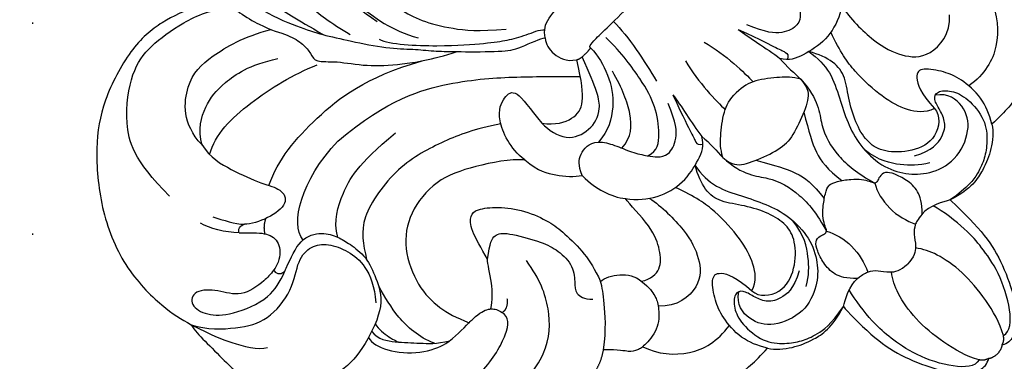
# Model space of a CAD drawing. Units: millimetres. Extents: x 1768 to 4288, y 1549 to 2143.
# Drawn here: x 3728 to 3803, y 1883 to 1909 of the extents above; entities that cross this region are included whole.
import ezdxf
from ezdxf.xclip import XClip

# ---------------------------------------------------------------- set-up
doc = ezdxf.new("R2010")
doc.units = ezdxf.units.MM
doc.header["$XCLIPFRAME"] = 2
doc.linetypes.add('DOT', pattern=[6.35, 0, -6.35])
doc.linetypes.add('HIDDEN', pattern=[9.525, 6.35, -3.175])
for name, color, linetype in [('A-04.尺寸標註', 4, 'Continuous'), ('H-08.木作(細線)', 8, 'Continuous'), ('格子', 1, 'Continuous')]:
    doc.layers.add(name, color=color, linetype=linetype)
doc.styles.add('新細明體', font='PMingLiU.ttf')
doc.dimstyles.new('2', dxfattribs={"dimtxt": 5, "dimasz": 1.5, "dimexe": 1, "dimexo": 1, "dimgap": 0.6, "dimtad": 2, "dimdec": 0, "dimtxsty": '新細明體', "dimblk": 'ARCHTICK', "dimcen": 5, "dimclrd": 8, "dimclre": 8, "dimclrt": 4, "dimadec": 0, "dimazin": 0, "dimtfac": 1, "dimtdec": 0, "dimtix": 1, "dimtmove": 2, "dimatfit": 3, "dimldrblk": 'OPEN90', "dimfxl": 1.25, "dimlwd": 9, "dimlwe": 9, "dimarcsym": 0})

# ---------------------------------------------------------------- blocks, each defined once
blk = doc.blocks.new('SE-21092')
at = {"layer": 'H-08.木作(細線)'}
for points, knots in [([(-18.922, 22.25), (-20.451, 20.721), (-21.217, 17.864), (-21.217, 14.058), (-19.847, 10.804), (-19.056, 9.259), (-17.901, 7.434), (-16.285, 4.968), (-14.889, 3.572), (-14.043, 2.48), (-13.24, 1.637), (-12.725, 1.111)], [0, 0, 0, 0, 1, 2, 3, 4, 5, 6, 7, 8, 8.884443, 8.884443, 8.884443, 8.884443]), ([(-34.065, 3.074), (-33.259, 2.268), (-32.556, 1.564), (-32.359, 0.417), (-33.234, -0.503), (-33.98, -0.726), (-34.213, -0.768)], [0, 0, 0, 0, 1, 2, 3, 3.409631, 3.409631, 3.409631, 3.409631]), ([(-34.213, -0.768), (-34.631, -0.83), (-35.597, -0.851), (-37.472, -0.466), (-38.229, 1.146), (-39.56, 2.478), (-40.642, 1.853), (-40.247, 0.38), (-38.962, -0.905), (-36.029, -2.143), (-34.518, -1.725), (-33.688, -1.425)], [3.47383, 3.47383, 3.47383, 3.47383, 4, 5, 6, 7, 8, 9, 10, 11, 11.828659, 11.828659, 11.828659, 11.828659]), ([(-12.725, 1.111), (-12.62, 1.004), (-11.959, 0.332), (-10.257, -1.374), (-9.302, -2.023), (-7.496, -2.658), (-7.29, -2.864)], [8.915241, 8.915241, 8.915241, 8.915241, 9, 10, 11, 12, 12, 12, 12]), ([(-33.688, -1.425), (-33.608, -1.395), (-32.737, -1.065), (-31.115, -0.414), (-29.538, -1.317), (-29.008, -2.456), (-28.763, -3.386), (-28.535, -5.023), (-29.155, -6.642), (-30.068, -8.521), (-33.35, -9.751), (-36.096, -9.957), (-38.424, -8.943), (-40.651, -7.018), (-41.107, -5.445), (-41.587, -4.521)], [11.89938, 11.89938, 11.89938, 11.89938, 12, 13, 14, 15, 16, 17, 18, 19, 20, 21, 22, 23, 24, 24, 24, 24]), ([(-24.685, -14.464), (-24.122, -14.083), (-23.144, -13.065), (-22.449, -11.863), (-22.205, -11.618)], [0.1532, 0.1532, 0.1532, 0.1532, 1, 2, 2, 2, 2]), ([(-26.585, -14.037), (-26.434, -14.038), (-25.543, -14.048), (-25.048, -14.191), (-24.733, -14.423), (-24.685, -14.464)], [0.812873, 0.812873, 0.812873, 0.812873, 1, 2, 2.193829, 2.193829, 2.193829, 2.193829])]:
    blk.add_open_spline(points, degree=3, knots=knots, dxfattribs=at)
for points, degree in [([(-17.1, 21.562), (-17.277, 21.562), (-17.656, 21.343), (-18.748, 20.12), (-19.688, 18.371), (-20.161, 16.303), (-20.161, 13.689), (-19.574, 11.497), (-18.977, 9.182)], 3), ([(-22.443, 16.487), (-22.759, 16.669), (-24.232, 17.52), (-26.87, 18.562), (-29.971, 18.824), (-34.401, 17.418), (-37.141, 15.448), (-40.202, 11.887), (-42.17, 7.432), (-42.17, 2.984), (-41.788, 1.557), (-41.563, 0.719)], 3), ([(-35.838, 8.757), (-35.838, 12.638), (-34.371, 15.18), (-31.151, 17.545), (-28.896, 17.863), (-25.92, 17.422), (-23.522, 16.528), (-22.355, 15.361)], 3), ([(-15.599, 17.538), (-15.983, 17.435), (-16.671, 16.694), (-17.422, 15.563), (-17.975, 13.995), (-18.26, 11.663), (-17.975, 9.454), (-17.517, 7.747)], 3), ([(-22.443, 16.487), (-22.443, 15.49), (-21.904, 12.814), (-20.792, 10.968), (-20.542, 9.713), (-20.653, 8.825), (-20.915, 8.099), (-19.738, 7.165), (-18.357, 5.133), (-16.463, 3.458), (-14.595, 2.081), (-12.725, 1.111)], 3), ([(-31.364, 9.797), (-31.298, 11.956), (-28.811, 14.127), (-26.327, 14.127), (-23.337, 13.325), (-21.506, 12.268)], 3), ([(-31.372, 9.756), (-30.762, 10.813), (-29.062, 11.794), (-27.034, 11.984), (-24.582, 11.543), (-22.68, 10.334)], 3), ([(-14.39, 12.565), (-14.901, 12.428), (-15.521, 11.87), (-15.945, 9.882), (-15.396, 7.005)], 3), ([(-14.112, 12.062), (-14.615, 12.062), (-15.025, 11.651), (-15.39, 10.967), (-15.559, 9.089), (-15.199, 6.506), (-14.613, 4.85), (-14.081, 3.929)], 3), ([(-15.121, 11.433), (-14.192, 11.726), (-13.646, 10.609), (-13.501, 8.642), (-13.573, 6.381), (-13.04, 4.732), (-11.817, 2.613), (-10.508, 1.05), (-8.899, -0.305)], 3), ([(-31.364, 9.797), (-31.611, 8.615), (-31.142, 6.865), (-30.223, 4.379), (-29.429, 3.194), (-29.821, 1.99), (-31.754, 2.24), (-32.991, 2.906), (-33.343, 3.257)], 3), ([(-31.468, 8.849), (-30.106, 9.635), (-26.669, 9.635), (-22.68, 8.652), (-20.929, 7.897)], 3), ([(-34.065, 3.074), (-34.822, 3.831), (-35.434, 4.891), (-35.641, 5.661)], 3), ([(-34.631, 5.343), (-34.231, 4.578), (-33.848, 3.778), (-33.343, 3.257)], 3), ([(-16.233, 5.954), (-15.968, 5.105), (-13.256, 2.15), (-10.625, -0.088), (-9.436, -0.977), (-8.196, -1.693), (-7.131, -2.111), (-6.878, -2.407)], 3), ([(-29.953, 4.011), (-28.071, 4.934), (-23.992, 5.263), (-19.038, 4.667), (-15.099, 2.496)], 3), ([(-34.065, 3.074), (-33.994, 3.339), (-33.682, 3.422), (-33.343, 3.257)], 3), ([(-32.75, 1.635), (-32.448, 2.128), (-31.883, 2.414)], 2), ([(-31.05, -0.726), (-30.847, 0.845), (-28.012, 2.566), (-23.897, 2.712)], 3), ([(-23.897, 2.712), (-18.92, 2.262), (-14.431, -0.24), (-10.865, -3.404), (-8.602, -5.667), (-7.464, -6.806)], 3), ([(-41.563, 0.719), (-41.707, 0.239), (-41.707, -0.758), (-41.707, -3.092), (-41.707, -4.074), (-41.587, -4.521)], 3), ([(-41.563, 0.719), (-40.993, -1.025), (-40.516, -2.189), (-39.343, -4.221), (-38.707, -4.588)], 3), ([(-41.563, 0.719), (-41.004, -0.391), (-39.241, -2.026), (-37.287, -3.203), (-34.252, -2.883), (-32.367, -1.454), (-30.94, -1.454), (-29.881, -2.208), (-29.203, -3.752), (-29.009, -5.373), (-29.684, -7.027), (-30.514, -7.98)], 3), ([(-29.043, -2.455), (-28.383, -1.295), (-26.507, -0.31), (-24.146, 0.412), (-20.381, 0.066)], 3), ([(-34.213, -0.768), (-34.303, -0.978), (-34.222, -1.392), (-33.688, -1.425)], 3), ([(-14.256, -5.099), (-15.949, -3.939), (-18.127, -2.972), (-21.983, -1.742), (-27.086, -2.59), (-28.033, -4.155), (-28.699, -5.177)], 3), ([(-7.29, -2.864), (-6.923, -2.361), (-6.264, -1.906), (-3.772, -1.908), (-3.483, -1.986), (-1.956, -1.986), (0, -1.986)], 3), ([(-7.29, -2.864), (-7.6, -3.244), (-7.779, -4.117), (-7.441, -5.278), (-6.764, -5.718)], 3), ([(-14.906, -8.306), (-15.083, -6.89), (-14.156, -4.347), (-12.584, -3.802), (-11.549, -3.936), (-11.875, -5.791), (-12.023, -7.252)], 3), ([(-14.906, -8.306), (-15.614, -7.467), (-18.012, -5.857), (-20.722, -4.562), (-23.938, -4.909), (-26.156, -6.522), (-27.438, -9.35), (-27.438, -11.706), (-27.013, -13.07), (-26.585, -14.037)], 3), ([(-12.023, -7.252), (-12.043, -8.004), (-11.695, -9.573), (-9.836, -10.271), (-8.065, -9.802), (-7.255, -8.399), (-6.325, -5.855)], 3), ([(-12.023, -7.252), (-11.416, -8.091), (-10.038, -8.798), (-8.746, -8.534), (-7.666, -7.186), (-6.764, -5.718)], 3), ([(-5.384, -5.832), (-5.384, -6.629), (-5.821, -8.257), (-7.151, -10.252), (-8.885, -11.244), (-10.009, -11.283)], 3), ([(-6.764, -5.718), (-6.567, -5.832), (-6.325, -5.855)], 2), ([(-6.325, -5.855), (-5.744, -5.889), (-5.384, -5.832)], 2), ([(-5.384, -5.832), (-5.414, -5.703), (-5.246, -5.561), (-2.391, -5.666), (0, -5.666)], 3), ([(-2.745, -5.643), (-2.758, -7.232), (-3.186, -9.426), (-3.64, -11.123)], 3), ([(-8.104, -14.655), (-7.31, -14.942), (-6.308, -14.184), (-5.002, -12.449), (-4.39, -10.389), (-4.007, -7.823), (-4.007, -6.094)], 3), ([(-29.545, -13.287), (-30.085, -12.102), (-30.17, -9.801), (-29.733, -8.216), (-29.475, -7.254)], 3), ([(-22.205, -11.618), (-21.95, -10.668), (-21.523, -9.072), (-20.779, -8.329), (-20.147, -8.329), (-18.851, -9.326), (-17.585, -11.001), (-16.849, -13.006), (-16.708, -14.234), (-16.664, -16.595), (-17.007, -17.873), (-17.349, -18.85)], 3), ([(-14.906, -8.306), (-14.774, -9.662), (-14.108, -10.766), (-13.178, -11.866), (-12.655, -12.211)], 3), ([(-9.078, -12.876), (-7.958, -12.799), (-6.72, -11.655), (-5.864, -9.706), (-5.472, -8.245)], 3), ([(-32.77, -9.452), (-32.907, -9.914), (-32.592, -11.087), (-30.889, -13.176), (-29.427, -13.785), (-28.957, -13.908)], 3), ([(-32.276, -9.298), (-32.336, -10.094), (-31.59, -11.145), (-30.292, -12.494), (-29.496, -13.436), (-28.59, -13.959)], 3), ([(-31.679, -9.073), (-31.756, -9.558), (-31.693, -10.574), (-31.41, -11.286), (-31.411, -11.291)], 3), ([(-39.516, -11.06), (-38.651, -12.559), (-37.223, -15.031), (-35.449, -17.21), (-33.151, -19.282), (-28.888, -20.467), (-23.849, -19.953), (-21.491, -17.671), (-20.458, -15.506), (-20.205, -13.78)], 3), ([(-39.154, -10.963), (-37.668, -12.908), (-32.828, -16.929), (-28.388, -17.582), (-24.91, -16.65), (-24.161, -15.901), (-24.276, -15.251)], 3), ([(-22.205, -11.618), (-21.209, -10.857), (-20.505, -10.637), (-19.757, -11.166), (-18.439, -13.524), (-17.985, -14.707), (-17.884, -16.439), (-18.776, -17.569), (-19.393, -18.149), (-19.184, -18.93), (-18.72, -19.393)], 3), ([(-12.655, -12.211), (-12.328, -11.424), (-11.725, -10.916), (-10.565, -10.786), (-10.009, -11.283)], 3), ([(-10.009, -11.283), (-9.698, -11.593), (-9.305, -12.274), (-8.787, -13.634), (-8.076, -14.715), (-7.666, -15.245), (-7.016, -15.775), (-5.639, -15.415), (-4.812, -14.403), (-4.219, -12.953)], 3), ([(-0.998, -11.589), (-1.497, -13.451), (-1.497, -15.418), (-1.497, -16.333)], 3), ([(0.998, -11.589), (1.497, -13.451), (1.497, -15.418), (1.497, -16.333)], 3), ([(10.009, -11.283), (9.698, -11.593), (9.305, -12.274), (8.787, -13.634), (8.076, -14.715), (7.666, -15.245), (7.016, -15.775), (5.639, -15.415), (4.812, -14.403), (4.219, -12.953)], 3), ([(-12.655, -12.211), (-12.694, -13.054), (-12.448, -14.181), (-11.94, -15.373), (-11.586, -15.745)], 3), ([(-3.502, -12.737), (-4.188, -14.616), (-4.599, -15.94), (-4.837, -16.545), (-4.837, -16.8), (-4.521, -16.982)], 3), ([(-3.502, -12.737), (-3.607, -13.716), (-4.014, -15.234), (-4.177, -16.525)], 3), ([(3.502, -12.737), (3.607, -13.716), (4.014, -15.234), (4.177, -16.525)], 3), ([(3.502, -12.737), (4.188, -14.616), (4.599, -15.94), (4.837, -16.545), (4.837, -16.8), (4.521, -16.982)], 3), ([(-28.957, -13.908), (-28.105, -14.039), (-27.292, -14.033), (-26.585, -14.036)], 3), ([(-24.685, -14.464), (-24.472, -14.659), (-24.339, -14.893), (-24.276, -15.251)], 3), ([(-24.276, -15.251), (-23.767, -15.409), (-23.268, -14.8)], 2), ([(-15.165, -21.031), (-14.527, -21.434), (-13.437, -21.498), (-12.5, -20.384), (-11.682, -18.808), (-11.682, -16.282), (-11.586, -15.745)], 3), ([(-11.586, -15.745), (-11.056, -16.48), (-9.84, -17.491), (-7.642, -18.08), (-5.513, -17.597), (-4.529, -17.153), (-4.177, -16.525)], 3), ([(-4.185, -18.764), (-3.824, -18.139), (-3.274, -17.589), (-1.638, -16.271), (-0.714, -16.024), (0, -16.024)], 3), ([(4.185, -18.764), (3.824, -18.139), (3.274, -17.589), (1.638, -16.271), (0.714, -16.024), (0, -16.024)], 3), ([(11.586, -15.745), (11.056, -16.48), (9.84, -17.491), (7.642, -18.08), (5.513, -17.597), (4.529, -17.153), (4.177, -16.525)], 3), ([(-10.28, -17.035), (-10.06, -18.087), (-10.06, -20.874), (-10.783, -22.914), (-12.154, -24.563), (-14.618, -24.335), (-15.589, -23.259)], 3), ([(-4.177, -16.525), (-4.089, -17.286), (-4.177, -18.139), (-4.185, -18.764)], 3), ([(4.177, -16.525), (4.089, -17.286), (4.177, -18.139), (4.185, -18.764)], 3), ([(10.28, -17.035), (10.06, -18.087), (10.06, -20.874), (10.783, -22.914), (12.154, -24.563), (14.618, -24.335), (15.589, -23.259)], 3), ([(-6.085, -17.7), (-6.239, -18.534), (-6.204, -20.013), (-5.224, -21.829), (-4.354, -23.566), (-3.749, -25.391), (-3.8, -27.758), (-4.698, -29.501), (-5.945, -30.691), (-8.076, -31.496), (-10.605, -30.554), (-11.551, -28.916), (-11.337, -27.364), (-10.515, -26.801)], 3), ([(-9.762, -27.459), (-9.738, -28.183), (-8.311, -29.308), (-6.229, -28.624), (-4.692, -27.088), (-4.342, -25.78), (-4.665, -24.219), (-5.571, -22.475), (-6.722, -21.007), (-6.952, -19.622), (-6.467, -18.361), (-6.085, -17.7)], 3), ([(-9.762, -27.459), (-8.981, -27.196), (-8.173, -26.135), (-7.565, -24.176), (-7.413, -21.182), (-7.738, -19.417), (-8.312, -17.836)], 3), ([(6.085, -17.7), (6.239, -18.534), (6.204, -20.013), (5.224, -21.829), (4.354, -23.566), (3.749, -25.391), (3.8, -27.758), (4.698, -29.501), (5.945, -30.691), (8.076, -31.496), (10.605, -30.554), (11.551, -28.916), (11.337, -27.364), (10.515, -26.801)], 3), ([(9.762, -27.459), (9.738, -28.183), (8.311, -29.308), (6.229, -28.624), (4.692, -27.088), (4.342, -25.78), (4.665, -24.219), (5.571, -22.475), (6.722, -21.007), (6.952, -19.622), (6.467, -18.361), (6.085, -17.7)], 3), ([(9.762, -27.459), (8.981, -27.196), (8.173, -26.135), (7.565, -24.176), (7.413, -21.182), (7.738, -19.417), (8.312, -17.836)], 3), ([(-20.843, -22.668), (-19.56, -21.716), (-18.179, -20.004), (-17.559, -19.289), (-17.349, -18.85)], 3), ([(-17.349, -18.85), (-16.518, -18.952), (-15.219, -19.833), (-15.165, -21.031)], 3), ([(-4.185, -18.764), (-4.077, -19.695), (-3.576, -20.258), (-1.709, -21.06), (-0.49, -21.386), (0, -21.386)], 3), ([(-4.185, -18.764), (-4.073, -20.853), (-2.65, -22.194), (-1.944, -24.831), (-2.155, -26.788), (-2.58, -28.256)], 3), ([(4.185, -18.764), (4.077, -19.695), (3.576, -20.258), (1.709, -21.06), (0.49, -21.386), (0, -21.386)], 3), ([(4.185, -18.764), (4.073, -20.853), (2.65, -22.194), (1.944, -24.831), (2.155, -26.788), (2.58, -28.256)], 3), ([(-2.571, -20.673), (-1.794, -22.019), (-0.948, -23.485), (-0.773, -24.969), (-0.948, -26.394)], 3), ([(2.571, -20.673), (1.794, -22.019), (0.948, -23.485), (0.773, -24.969), (0.948, -26.394)], 3), ([(-15.165, -21.031), (-15.045, -21.821), (-15.23, -22.636), (-15.516, -23.241), (-16.623, -24.469), (-18.419, -24.685), (-19.061, -24.513), (-19.6, -24.202), (-19.997, -23.514), (-20.843, -22.668)], 3), ([(-22.254, -23.339), (-21.54, -23.148), (-20.843, -22.668)], 2), ([(-22.254, -23.339), (-22.553, -23.857), (-22.553, -26.2), (-20.202, -29), (-17.878, -30.449), (-15.187, -31.275), (-13.458, -31.437), (-11.995, -31.365)], 3), ([(22.254, -23.339), (22.553, -23.857), (22.553, -26.2), (20.202, -29), (17.878, -30.449), (15.187, -31.275), (13.458, -31.437), (11.995, -31.365)], 3), ([(-11.995, -31.365), (-12.384, -30.692), (-12.96, -29.432), (-12.754, -27.224), (-12.295, -26.037), (-11.284, -24.59), (-10.497, -24.52), (-9.826, -25.916), (-9.762, -27.459)], 3), ([(11.995, -31.365), (12.384, -30.692), (12.96, -29.432), (12.754, -27.224), (12.295, -26.037), (11.284, -24.59), (10.497, -24.52), (9.826, -25.916), (9.762, -27.459)], 3), ([(-18.594, -24.606), (-18.187, -25.828), (-16.536, -27.744), (-14.33, -28.322), (-12.812, -28.095)], 3), ([(18.594, -24.606), (18.187, -25.828), (16.536, -27.744), (14.33, -28.322), (12.812, -28.095)], 3), ([(-6.622, -30.12), (-5.853, -29.676), (-4.952, -28.775), (-3.988, -27.312), (-3.817, -25.901)], 3), ([(-3.456, -32.451), (-4.053, -31.854), (-4.543, -31.006), (-4.466, -29.767), (-4.124, -28.804), (-3.75, -28.157), (-3.133, -28.157), (-2.839, -28.327), (-2.534, -28.299), (-2.414, -27.941), (-2.094, -27.388), (-1.541, -26.808), (-0.581, -26.123), (-0.177, -25.959), (0, -25.959)], 3), ([(3.456, -32.451), (4.053, -31.854), (4.543, -31.006), (4.466, -29.767), (4.124, -28.804), (3.75, -28.157), (3.133, -28.157), (2.839, -28.327), (2.534, -28.299), (2.414, -27.941), (2.094, -27.388), (1.541, -26.808), (0.581, -26.123), (0.177, -25.959), (0, -25.959)], 3), ([(6.622, -30.12), (5.853, -29.676), (4.952, -28.775), (3.988, -27.312), (3.817, -25.901)], 3), ([(-6.161, -28.93), (-7.419, -29.613), (-8.813, -29.41), (-9.625, -28.836), (-9.993, -27.823), (-10.192, -26.91), (-10.813, -26.621), (-11.662, -27.377), (-12.114, -28.641), (-11.928, -30.833), (-10.796, -32.113), (-9.8, -32.822), (-8.676, -33.265), (-7.39, -33.487), (-5.708, -33.195)], 3), ([(6.161, -28.93), (7.419, -29.613), (8.813, -29.41), (9.625, -28.836), (9.993, -27.823), (10.192, -26.91), (10.813, -26.621), (11.662, -27.377), (12.114, -28.641), (11.928, -30.833), (10.796, -32.113), (9.8, -32.822), (8.676, -33.265), (7.39, -33.487), (5.708, -33.195)], 3), ([(-2.58, -28.256), (-2.248, -28.832), (-1.827, -30.402), (-2.253, -31.993), (-2.56, -32.642)], 3), ([(2.58, -28.256), (2.248, -28.832), (1.827, -30.402), (2.253, -31.993), (2.56, -32.642)], 3), ([(-11.995, -31.365), (-11.691, -31.873), (-10.583, -32.749), (-9.227, -33.333), (-7.465, -33.752), (-5.708, -33.195)], 3), ([(11.995, -31.365), (11.691, -31.873), (10.583, -32.749), (9.227, -33.333), (7.465, -33.752), (5.708, -33.195)], 3), ([(-5.708, -33.195), (-5.259, -32.936), (-4.266, -32.363), (-3.456, -32.451)], 3), ([(-1.297, -43.301), (-1.894, -43.461), (-3.05, -42.482), (-4.524, -39.621), (-4.867, -37.289), (-5.011, -35.841), (-4.746, -33.457), (-4.495, -32.609)], 3), ([(-3.456, -32.451), (-2.875, -32.521), (-2.518, -32.616), (-1.903, -33.081), (-1.467, -33.842), (-0.733, -34.344), (0, -34.344)], 3), ([(3.456, -32.451), (2.875, -32.521), (2.518, -32.616), (1.903, -33.081), (1.467, -33.842), (0.733, -34.344), (0, -34.344)], 3), ([(1.297, -43.301), (1.894, -43.461), (3.05, -42.482), (4.524, -39.621), (4.867, -37.289), (5.011, -35.841), (4.746, -33.457), (4.495, -32.609)], 3), ([(5.708, -33.195), (5.259, -32.936), (4.266, -32.363), (3.456, -32.451)], 3), ([(-5.708, -33.195), (-5.75, -33.655), (-5.785, -36.427), (-5.329, -38.853), (-4.189, -41.448), (-2.9, -43.378), (-1.744, -43.971), (-1.105, -43.971), (-0.706, -43.74)], 3), ([(5.708, -33.195), (5.75, -33.655), (5.785, -36.427), (5.329, -38.853), (4.189, -41.448), (2.9, -43.378), (1.744, -43.971), (1.105, -43.971), (0.706, -43.74)], 3), ([(-1.297, -43.301), (-1.797, -42.434), (-2.33, -40.446), (-2.568, -37.663), (-2.122, -35.284), (-1.629, -34.389), (-1.289, -33.904)], 3), ([(1.297, -43.301), (1.797, -42.434), (2.33, -40.446), (2.568, -37.663), (2.122, -35.284), (1.629, -34.389), (1.289, -33.904)], 3), ([(-0.706, -43.74), (-1.105, -43.633), (-1.297, -43.301)], 2), ([(-0.706, -43.74), (-0.492, -43.915), (0, -43.971)], 2), ([(0.706, -43.74), (0.492, -43.915), (0, -43.971)], 2), ([(0.706, -43.74), (1.105, -43.633), (1.297, -43.301)], 2)]:
    blk.add_open_spline(points, degree=degree, dxfattribs=at)
blk = doc.blocks.new('_ArchTick')
at = {"color": 0, "linetype": 'ByBlock', "const_width": 0.4}
blk.add_lwpolyline([(-0.5, -0.5), (0.5, 0.5)], dxfattribs=at)
blk = doc.blocks.new('*D42')
at = {"layer": 'A-04.尺寸標註', "color": 8, "linetype": 'HIDDEN', "lineweight": 9, "ltscale": 0.2, "transparency": 16777216}
for p, q in [((3844.087, 1956.527), (3906.386, 1956.527)), ((3753.109, 1797.452), (3906.386, 1797.452))]:
    blk.add_line(p, q, dxfattribs=at)
at = {"layer": 'A-04.尺寸標註', "color": 8, "lineweight": 9, "ltscale": 0.2, "transparency": 16777216}
blk.add_line((3905.386, 1956.527), (3905.386, 1797.452), dxfattribs=at)
at = {"layer": 'Defpoints', "color": 0, "ltscale": 0.2, "transparency": 16777216}
for p in [(3843.087, 1956.527), (3752.109, 1797.452), (3905.386, 1797.452)]:
    blk.add_point(p, dxfattribs=at)
at = {"layer": 'A-04.尺寸標註', "color": 8, "lineweight": 9, "ltscale": 0.2, "transparency": 16777216, "xscale": 1.5, "yscale": 1.5, "zscale": 1.5}
for p, rotation in [((3905.386, 1956.527), 90), ((3905.386, 1797.452), 270)]:
    blk.add_blockref('_ArchTick', p, dxfattribs=dict(at, rotation=rotation))
at = {"layer": 'A-04.尺寸標註', "color": 4, "ltscale": 0.2, "transparency": 16777216, "insert": (3908.849, 1876.99), "char_height": 5, "attachment_point": 5, "rotation": 90, "style": '新細明體'}
blk.add_mtext('159', dxfattribs=at)
blk = doc.blocks.new('_Open90')
at = {"color": 0, "linetype": 'ByBlock', "lineweight": -2}
for p, q in [((-0.5, 0.5), (0, 0)), ((0, 0), (-1, 0)), ((0, 0), (-0.5, -0.5))]:
    blk.add_line(p, q, dxfattribs=at)
blk = doc.blocks.new('*D43')
at = {"layer": 'A-04.尺寸標註', "color": 8, "linetype": 'HIDDEN', "lineweight": 9, "ltscale": 0.2, "transparency": 16777216}
for p, q in [((3888.558, 1932.894), (3888.558, 1779.107)), ((3729.456, 1839.742), (3729.456, 1779.107))]:
    blk.add_line(p, q, dxfattribs=at)
at = {"layer": 'A-04.尺寸標註', "color": 8, "lineweight": 9, "ltscale": 0.2, "transparency": 16777216}
blk.add_line((3888.558, 1780.107), (3729.456, 1780.107), dxfattribs=at)
at = {"layer": 'Defpoints', "color": 0, "ltscale": 0.2, "transparency": 16777216}
for p in [(3888.558, 1933.894), (3729.456, 1840.742), (3729.456, 1780.107)]:
    blk.add_point(p, dxfattribs=at)
at = {"layer": 'A-04.尺寸標註', "color": 8, "lineweight": 9, "ltscale": 0.2, "transparency": 16777216, "xscale": 1.5, "yscale": 1.5, "zscale": 1.5, "rotation": 180}
blk.add_blockref('_ArchTick', (3729.456, 1780.107), dxfattribs=at)
at = {"layer": 'A-04.尺寸標註', "color": 8, "lineweight": 9, "ltscale": 0.2, "transparency": 16777216, "xscale": 1.5, "yscale": 1.5, "zscale": 1.5}
blk.add_blockref('_ArchTick', (3888.558, 1780.107), dxfattribs=at)
at = {"layer": 'A-04.尺寸標註', "color": 4, "ltscale": 0.2, "transparency": 16777216, "insert": (3809.007, 1776.644), "char_height": 5, "attachment_point": 5, "style": '新細明體'}
blk.add_mtext('159', dxfattribs=at)
blk = doc.blocks.new('格子')
at = {"layer": '格子', "linetype": 'DOT', "ltscale": 2.5}
blk.add_lwpolyline([(0, 0), (0, -3000)], dxfattribs=at)

msp = doc.modelspace()

# ---------------------------------------------------------------- block references
at = {"color": 169, "true_color": 0x252b3c}
ref = msp.add_blockref('格子', (3729.456, 1956.527), dxfattribs=at)
XClip(ref).set_block_clipping_path([(-2.3213230046, -204.7477169579), (204.7814590692, 2.1485410868)])
at = {"layer": 'H-08.木作(細線)', "rotation": 45}
msp.add_blockref('SE-21092', (3771.368, 1914.615), dxfattribs=at)

# ---------------------------------------------------------------- dimensions: what is measured, and where the dimension line sits
at = {"layer": 'A-04.尺寸標註', "color": 8, "ltscale": 0.2}
dim = msp.add_linear_dim(base=(3905.386, 1797.452), p1=(3843.087, 1956.527), p2=(3752.109, 1797.452), angle=90, dimstyle='2', dxfattribs=at)
dim.commit()
dim.dimension.update_dxf_attribs({"geometry": '*D42', "text_midpoint": (3908.849, 1876.99)})
dim = msp.add_linear_dim(base=(3729.456, 1780.107), p1=(3888.558, 1933.894), p2=(3729.456, 1840.742), dimstyle='2', dxfattribs=at)
dim.commit()
dim.dimension.update_dxf_attribs({"geometry": '*D43', "text_midpoint": (3809.007, 1776.644)})

doc.saveas('drawing.dxf')
